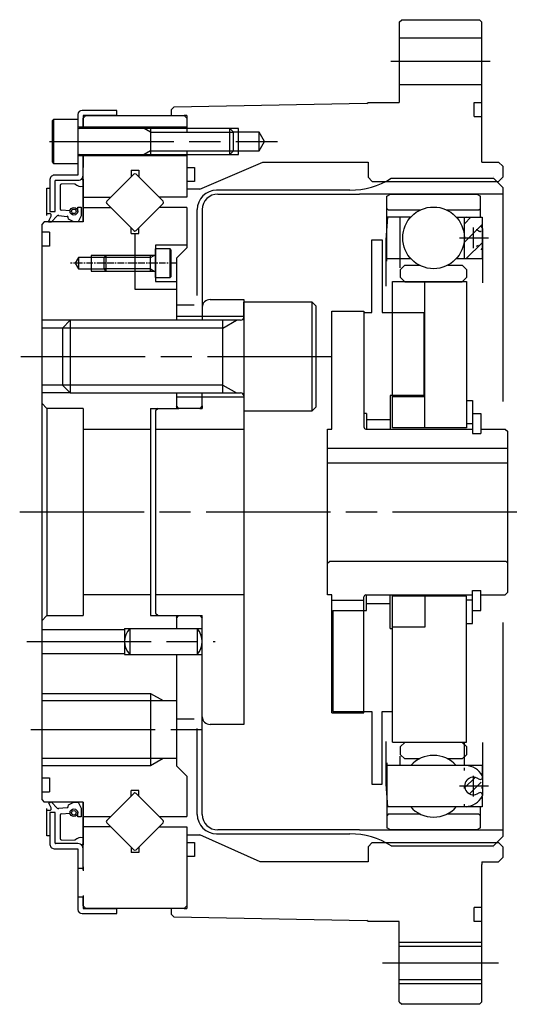
# Model space of a CAD drawing. Extents: x -592 to -26, y 24 to 355.
# Drawn here: x -390 to -292, y 157 to 347 of the extents above; entities that cross this region are included whole.
import ezdxf

# ---------------------------------------------------------------- set-up
doc = ezdxf.new("R2010")
doc.units = 0
doc.header["$MEASUREMENT"] = 0
for name, pattern in [('DASH_CENTER', [36, 24, -3, 6, -3]), ('DOT_CENTER', [2, 1.25, -0.25, 0.25, -0.25]), ('DOTTED', [3.5, 0.5, -3])]:
    doc.linetypes.add(name, pattern=pattern)
doc.layers.get('0').update_dxf_attribs({"linetype": 'CONTINUOUS'})
doc.layers.add('1', color=7, linetype='CONTINUOUS')
doc.layers.add('2', color=7, linetype='CONTINUOUS')

msp = doc.modelspace()

# ---------------------------------------------------------------- hatches: boundary and pattern name
at = {"linetype": 'Continuous'}
h = msp.add_hatch(dxfattribs=at)
h.set_pattern_fill('USER', color=5, scale=2.5, angle=45, pattern_type=0)
h.set_pattern_definition([(45, (0, 0), (-1.767767, 1.767767), [])])
edge = h.paths.add_edge_path()
edge.add_line((-304, 308.88), (-300.6, 308.88))
edge.add_line((-300.6, 308.88), (-300.6, 300.91))
edge.add_line((-304, 300.91), (-300.6, 300.91))
edge.add_line((-304, 300.91), (-304, 308.88))
h = msp.add_hatch(dxfattribs=at)
h.set_pattern_fill('USER', color=5, scale=1.5, angle=45, pattern_type=0)
h.set_pattern_definition([(45, (0, 0), (-1.06066, 1.06066), [])])
edge = h.paths.add_edge_path()
edge.add_arc((-302.3, 199.14), 1.7, -180, 180)

# ---------------------------------------------------------------- linework, layer by layer
at = {"color": 7, "linetype": 'Continuous'}
for p, q in [((-322.62, 317.1), (-322.62, 316.6)), ((-321.82, 315.8), (-322.62, 316.6)), ((-296.62, 316.6), (-297.42, 315.8)), ((-296.62, 316.6), (-296.62, 316.6)), ((-296.62, 316.22), (-296.62, 316.22)), ((-296.62, 313.37), (-324.27, 313.37)), ((-354.62, 310.37), (-354.62, 289.02)), ((-321.87, 304.52), (-319.87, 304.52)), ((-321.87, 290.52), (-321.87, 304.52)), ((-319.87, 304.52), (-319.87, 290.52)), ((-317.92, 296.47), (-303.62, 296.47)), ((-317.92, 268.27), (-317.92, 296.47)), ((-311.67, 268.27), (-311.67, 296.47)), ((-303.62, 296.47), (-303.62, 268.27)), ((-359.62, 292.02), (-356.21, 292.02)), ((-329.62, 290.77), (-323.42, 290.77)), ((-323.42, 290.77), (-323.42, 268.42)), ((-323.42, 290.52), (-321.87, 290.52)), ((-319.87, 290.52), (-311.87, 290.52)), ((-311.87, 290.52), (-311.87, 274.52)), ((-359.62, 275.02), (-359.62, 272.02)), ((-354.62, 272.52), (-354.62, 275.02)), ((-318.37, 274.52), (-318.37, 268.02)), ((-311.87, 274.52), (-318.37, 274.52)), ((-311.77, 274.27), (-317.92, 274.27)), ((-359.12, 272.02), (-359.62, 272.52)), ((-355.12, 272.02), (-359.12, 272.02)), ((-354.62, 272.52), (-355.12, 272.02)), ((-303.57, 273.52), (-302.42, 273.52)), ((-302.42, 273.52), (-302.42, 267.17)), ((-322.92, 271.02), (-323.42, 271.02)), ((-322.92, 271.02), (-322.92, 268.02)), ((-302.42, 271.02), (-300.82, 271.02)), ((-300.82, 271.02), (-300.82, 267.17)), ((-323.02, 268.02), (-302.42, 268.02)), ((-318.37, 269.77), (-322.92, 269.77)), ((-303.62, 268.27), (-317.92, 268.27)), ((-302.42, 269.02), (-303.62, 269.02)), ((-300.82, 268.02), (-296.12, 268.02)), ((-296.12, 268.02), (-295.62, 267.52)), ((-302.42, 267.17), (-300.82, 267.17)), ((-295.62, 236.52), (-295.62, 267.52)), ((-330.42, 264.32), (-295.62, 264.32)), ((-330.42, 261.52), (-295.62, 261.52)), ((-330.02, 242.52), (-296.02, 242.52)), ((-323.42, 213.27), (-323.42, 235.62)), ((-323.02, 236.02), (-302.42, 236.02)), ((-322.92, 233.02), (-322.92, 236.02)), ((-318.37, 229.52), (-318.37, 236.02)), ((-303.62, 235.77), (-317.92, 235.77)), ((-311.67, 235.77), (-311.67, 229.77)), ((-303.62, 207.57), (-303.62, 235.77)), ((-302.42, 230.52), (-302.42, 236.87)), ((-302.42, 236.87), (-300.82, 236.87)), ((-300.82, 233.02), (-300.82, 236.87)), ((-300.82, 236.02), (-296.12, 236.02)), ((-296.12, 236.02), (-295.62, 236.52)), ((-329.62, 235.02), (-323.42, 235.02)), ((-318.37, 234.27), (-322.92, 234.27)), ((-302.42, 235.02), (-303.62, 235.02)), ((-359.62, 232.02), (-359.62, 229.52)), ((-359.62, 231.52), (-359.12, 232.02)), ((-359.12, 232.02), (-355.12, 232.02)), ((-355.12, 232.02), (-354.62, 231.52)), ((-354.62, 193.66), (-354.62, 232.02)), ((-329.42, 233.02), (-329.42, 213.52)), ((-329.42, 233.02), (-322.92, 233.02)), ((-302.42, 233.02), (-300.82, 233.02)), ((-303.62, 230.52), (-302.42, 230.52)), ((-318.37, 229.52), (-317.92, 229.52)), ((-311.67, 229.77), (-317.92, 229.77)), ((-359.62, 224.52), (-359.62, 203.02)), ((-329.62, 213.27), (-323.42, 213.27)), ((-329.42, 213.52), (-321.87, 213.52)), ((-321.87, 213.52), (-321.87, 199.52)), ((-319.87, 199.52), (-319.87, 213.52)), ((-319.87, 213.52), (-317.92, 213.52)), ((-356.21, 212.02), (-359.62, 212.02)), ((-317.92, 207.57), (-303.62, 207.57)), ((-321.87, 199.52), (-319.87, 199.52)), ((-324.27, 190.66), (-296.62, 190.66)), ((-322.62, 187.43), (-321.82, 188.23)), ((-297.42, 188.23), (-296.62, 187.43)), ((-322.62, 187.43), (-322.62, 185.32))]:
    msp.add_line(p, q, dxfattribs=at)
for centre, radius, start, end in [((-351.62, 310.37), 3, 90, 180), ((-323.02, 268.42), 0.4, 180, -90), ((-323.02, 235.62), 0.4, 90, -180), ((-351.62, 193.66), 3, -180, -90)]:
    msp.add_arc(centre, radius, start, end, dxfattribs=at)
at = {"layer": '1', "color": 7, "linetype": 'Continuous'}
for p, q in [((-316.62, 346.52), (-316.12, 347.02)), ((-316.62, 346.52), (-316.62, 331.02)), ((-316.12, 347.02), (-301.12, 347.02)), ((-301.12, 347.02), (-300.62, 346.52)), ((-300.62, 319.52), (-300.62, 346.52)), ((-316.62, 343.52), (-300.62, 343.52)), ((-316.62, 334.52), (-300.62, 334.52)), ((-322.82, 330.82), (-360.12, 330.12)), ((-322.82, 330.82), (-322.62, 331.02)), ((-322.62, 331.02), (-316.62, 331.02)), ((-302.12, 331.02), (-300.62, 331.02)), ((-302.12, 328.32), (-302.12, 331.02)), ((-378.62, 328.72), (-378.62, 317.02)), ((-371.12, 329.52), (-377.82, 329.52)), ((-371.12, 328.52), (-371.12, 329.52)), ((-360.62, 329.62), (-360.12, 330.12)), ((-360.62, 329.62), (-360.62, 328.52)), ((-383.32, 327.77), (-383.62, 327.47)), ((-383.62, 327.47), (-383.62, 319.57)), ((-383.32, 327.77), (-383.32, 319.27)), ((-378.62, 327.77), (-383.32, 327.77)), ((-378.62, 327.77), (-378.62, 319.27)), ((-377.62, 328.02), (-377.12, 328.52)), ((-371.12, 328.52), (-377.62, 328.52)), ((-377.62, 328.52), (-377.62, 326.02)), ((-377.62, 326.27), (-377.62, 328.02)), ((-377.62, 326.32), (-377.62, 328.02)), ((-377.12, 328.52), (-358.12, 328.52)), ((-358.12, 328.52), (-357.62, 328.02)), ((-357.62, 328.52), (-358.12, 328.52)), ((-357.62, 328.52), (-357.62, 325.32)), ((-302.12, 328.32), (-300.62, 328.32)), ((-377.62, 326.27), (-378.62, 326.27)), ((-349.32, 326.02), (-378.42, 326.02)), ((-357.62, 326.27), (-377.62, 326.27)), ((-364.62, 326.02), (-364.62, 321.02)), ((-349.32, 321.02), (-349.32, 326.02)), ((-348.62, 325.32), (-349.32, 326.02)), ((-343.62, 325.32), (-348.62, 325.32)), ((-348.62, 321.72), (-348.62, 325.32)), ((-347.62, 321.02), (-347.62, 326.02)), ((-342.58, 323.52), (-343.62, 325.32)), ((-343.62, 321.72), (-343.62, 325.32)), ((-343.62, 321.72), (-342.58, 323.52)), ((-300.62, 319.52), (-300.62, 324.19)), ((-357.62, 321.72), (-357.62, 312.77)), ((-349.32, 321.02), (-348.62, 321.72)), ((-348.62, 321.72), (-343.62, 321.72)), ((-383.62, 319.57), (-383.32, 319.27)), ((-383.32, 319.27), (-378.62, 319.27)), ((-377.62, 320.77), (-378.62, 320.77)), ((-378.42, 321.02), (-349.32, 321.02)), ((-377.62, 317.02), (-377.62, 321.07)), ((-377.62, 320.77), (-377.62, 318.52)), ((-357.62, 320.77), (-377.62, 320.77)), ((-377.62, 308.21), (-377.62, 320.77)), ((-355.12, 314.32), (-342.92, 319.52)), ((-342.92, 319.52), (-322.62, 319.52)), ((-322.62, 319.52), (-322.62, 316.72)), ((-322.62, 319.52), (-322.62, 317.1)), ((-300.62, 319.52), (-297.42, 319.52)), ((-300.62, 319.52), (-297.42, 319.52)), ((-297.42, 319.52), (-296.62, 318.72)), ((-297.42, 319.52), (-296.62, 318.72)), ((-368.37, 317.97), (-366.87, 317.97)), ((-368.37, 317.97), (-368.37, 316.67)), ((-366.87, 317.97), (-366.87, 316.67)), ((-357.62, 318.52), (-356.12, 318.52)), ((-356.12, 318.52), (-356.12, 315.82)), ((-296.62, 318.72), (-296.62, 316.6)), ((-384.02, 316.02), (-384.02, 314.52)), ((-378.62, 317.02), (-383.22, 317.02)), ((-377.62, 308.02), (-377.62, 317.02)), ((-377.62, 316.27), (-377.62, 308.02)), ((-367.83, 317.21), (-373.06, 311.98)), ((-362.17, 311.98), (-367.41, 317.21)), ((-356.12, 315.82), (-357.62, 315.82)), ((-321.82, 315.8), (-297.42, 315.8)), ((-318.14, 316.42), (-298.39, 316.42)), ((-298.39, 316.8), (-298.39, 316.8)), ((-298.39, 316.42), (-298.39, 316.42)), ((-296.62, 314.64), (-298.39, 316.42)), ((-298.39, 316.41), (-298.39, 316.41)), ((-384.62, 314.52), (-384.02, 314.52)), ((-384.62, 309.25), (-384.62, 314.52)), ((-382.08, 315.04), (-382.08, 310.5)), ((-379.19, 315.34), (-381.84, 315.28)), ((-355.12, 314.32), (-357.62, 314.32)), ((-326.12, 314.12), (-351.85, 314.12)), ((-296.62, 314.64), (-296.62, 314.64)), ((-296.62, 314.64), (-296.62, 314.64)), ((-296.62, 314.64), (-296.62, 273.36)), ((-377.62, 312.77), (-372.28, 312.77)), ((-357.62, 312.77), (-362.96, 312.77)), ((-351.62, 313.37), (-324.27, 313.37)), ((-319.01, 312.96), (-318.31, 313.36)), ((-319.01, 300.4), (-319.01, 312.96)), ((-318.31, 313.36), (-301.63, 313.36)), ((-301.63, 313.36), (-300.93, 312.96)), ((-300.93, 308.88), (-300.93, 312.96)), ((-380.15, 310.15), (-381.86, 310.27)), ((-378.67, 310.03), (-378.67, 310.82)), ((-378.67, 310.82), (-378.02, 310.82)), ((-378.02, 310.82), (-378.02, 309.17)), ((-377.62, 310.77), (-372.28, 310.77)), ((-367.83, 306.32), (-373.06, 311.55)), ((-362.17, 311.55), (-367.41, 306.32)), ((-357.62, 310.77), (-362.96, 310.77)), ((-357.62, 310.77), (-357.62, 303.02)), ((-355.6, 293.82), (-355.6, 310.37)), ((-319.01, 310.6), (-318.71, 310.3)), ((-318.71, 310.3), (-312.51, 310.3)), ((-307.43, 310.3), (-301.23, 310.3)), ((-301.23, 310.3), (-300.93, 310.6)), ((-385.12, 308.02), (-385.62, 307.52)), ((-377.62, 308.02), (-385.12, 308.02)), ((-384.62, 309.62), (-384.09, 309.62)), ((-384.28, 308.02), (-383.76, 308.02)), ((-384.26, 308.18), (-383.82, 309.12)), ((-383.96, 308.02), (-384.26, 308.18)), ((-383.76, 308.02), (-382.62, 309.18)), ((-382.39, 309.26), (-380.71, 309.07)), ((-380.42, 308.55), (-380.53, 308.9)), ((-379.4, 308.02), (-380.42, 308.55)), ((-378.58, 308.02), (-379.4, 308.02)), ((-378.02, 309.17), (-378.58, 308.02)), ((-318.83, 308.88), (-319.21, 304.52)), ((-314.39, 308.88), (-318.83, 308.88)), ((-316.41, 299.14), (-316.41, 308.88)), ((-305.53, 308.88), (-303.68, 308.88)), ((-304, 308.88), (-300.6, 308.88)), ((-304, 300.91), (-304, 308.88)), ((-303.98, 300.91), (-303.98, 308.88)), ((-300.6, 308.88), (-300.6, 300.91)), ((-385.62, 307.52), (-385.62, 306.02)), ((-385.62, 307.52), (-385.62, 196.52)), ((-384.12, 306.02), (-385.62, 306.02)), ((-384.12, 306.02), (-384.12, 303.32)), ((-368.37, 305.77), (-368.37, 306.86)), ((-366.87, 305.77), (-366.87, 306.86)), ((-300.48, 296.23), (-300.48, 306.67)), ((-368.37, 305.77), (-366.87, 305.77)), ((-367.62, 305.77), (-367.62, 295.02)), ((-319.21, 304.52), (-319.21, 295.6)), ((-384.12, 303.32), (-385.62, 303.32)), ((-357.62, 303.52), (-363.62, 303.52)), ((-363.62, 303.52), (-363.62, 296.52)), ((-363.62, 297.27), (-363.62, 302.77)), ((-360.82, 302.77), (-363.62, 302.77)), ((-360.82, 297.27), (-360.82, 302.77)), ((-360.62, 302.57), (-360.82, 302.77)), ((-360.62, 297.47), (-360.62, 302.57)), ((-359.62, 301.02), (-357.62, 303.02)), ((-378.49, 301.12), (-379.13, 300.02)), ((-373.62, 301.12), (-378.49, 301.12)), ((-378.49, 301.12), (-378.49, 298.92)), ((-376.09, 301.52), (-376.09, 298.52)), ((-373.22, 301.52), (-373.62, 301.12)), ((-373.62, 301.12), (-373.62, 298.92)), ((-373.22, 301.52), (-373.22, 298.52)), ((-363.72, 301.52), (-373.22, 301.52)), ((-364.62, 298.52), (-364.62, 301.52)), ((-359.62, 301.02), (-359.62, 289.02)), ((-319.21, 300.91), (-314.35, 300.91)), ((-305.57, 300.91), (-303.68, 300.91)), ((-304, 300.91), (-300.6, 300.91)), ((-379.13, 300.02), (-378.49, 298.92)), ((-378.49, 298.92), (-373.62, 298.92)), ((-373.62, 298.92), (-373.22, 298.52)), ((-373.22, 298.52), (-363.72, 298.52)), ((-315.52, 299.63), (-316.32, 298.83)), ((-316.32, 297.26), (-316.32, 298.83)), ((-315.52, 299.63), (-312.71, 299.63)), ((-307.23, 299.63), (-304.42, 299.63)), ((-303.62, 298.83), (-304.42, 299.63)), ((-303.62, 298.83), (-303.62, 297.26)), ((-363.62, 297.27), (-360.82, 297.27)), ((-363.62, 296.52), (-359.62, 296.52)), ((-360.82, 297.27), (-360.62, 297.47)), ((-316.32, 297.26), (-315.52, 296.46)), ((-315.52, 296.46), (-304.42, 296.46)), ((-304.42, 296.46), (-303.62, 297.26)), ((-367.62, 295.02), (-359.62, 295.02)), ((-353.12, 293.02), (-346.62, 293.02)), ((-346.62, 293.02), (-346.62, 211.02)), ((-346.62, 289.02), (-346.62, 292.52)), ((-333.42, 292.52), (-346.62, 292.52)), ((-333.42, 271.52), (-333.42, 292.52)), ((-332.62, 291.72), (-333.42, 292.52)), ((-332.62, 272.32), (-332.62, 291.72)), ((-329.62, 268.02), (-329.62, 290.77)), ((-380.12, 289.02), (-381.62, 287.52)), ((-380.12, 289.02), (-380.12, 275.02)), ((-347.22, 289.02), (-380.12, 289.02)), ((-346.62, 289.77), (-359.62, 289.77)), ((-350.62, 275.02), (-350.62, 289.02)), ((-381.62, 287.52), (-385.62, 287.52)), ((-381.62, 287.52), (-381.62, 276.52)), ((-381.62, 276.52), (-385.62, 276.52)), ((-381.62, 276.52), (-380.12, 275.02)), ((-380.12, 275.02), (-347.22, 275.02)), ((-359.62, 274.27), (-346.62, 274.27)), ((-346.62, 275.02), (-346.62, 271.52)), ((-384.62, 272.02), (-385.62, 273.02)), ((-377.62, 272.02), (-384.62, 272.02)), ((-384.62, 272.02), (-384.62, 232.02)), ((-377.62, 272.02), (-377.62, 232.02)), ((-364.62, 272.02), (-364.62, 232.02)), ((-364.62, 272.02), (-359.12, 272.02)), ((-363.12, 272.02), (-363.62, 271.52)), ((-355.12, 272.02), (-354.62, 272.02)), ((-354.62, 272.52), (-354.62, 272.02)), ((-333.42, 271.52), (-332.62, 272.32)), ((-363.62, 271.52), (-363.62, 232.52)), ((-346.62, 271.52), (-333.42, 271.52)), ((-377.62, 268.02), (-364.62, 268.02)), ((-363.62, 268.02), (-346.62, 268.02)), ((-330.42, 268.02), (-329.62, 268.02)), ((-330.42, 261.52), (-330.42, 268.02)), ((-330.42, 242.12), (-330.42, 261.52)), ((-330.42, 242.12), (-330.02, 242.52)), ((-330.42, 236.02), (-330.42, 242.12)), ((-296.02, 242.52), (-295.62, 242.12)), ((-364.62, 236.02), (-377.62, 236.02)), ((-346.62, 236.02), (-363.62, 236.02)), ((-329.62, 236.02), (-330.42, 236.02)), ((-329.62, 213.27), (-329.62, 236.02)), ((-317.92, 207.57), (-317.92, 236.02)), ((-385.62, 231.02), (-384.62, 232.02)), ((-384.62, 232.02), (-377.62, 232.02)), ((-364.62, 232.02), (-359.12, 232.02)), ((-363.62, 232.52), (-363.12, 232.02)), ((-355.12, 232.02), (-354.62, 232.02)), ((-296.62, 230.67), (-296.62, 189.39)), ((-385.62, 229.32), (-369.62, 229.32)), ((-369.62, 229.52), (-354.62, 229.52)), ((-369.62, 229.52), (-369.62, 224.52)), ((-368.62, 229.52), (-368.62, 224.52)), ((-355.62, 229.52), (-355.62, 224.52)), ((-385.62, 224.72), (-369.62, 224.72)), ((-369.62, 224.52), (-354.62, 224.52)), ((-364.62, 217.02), (-364.62, 203.02)), ((-385.62, 215.62), (-359.62, 215.62)), ((-346.62, 211.02), (-353.12, 211.02)), ((-355.6, 193.66), (-355.6, 210.22)), ((-319.21, 207.71), (-319.21, 199.52)), ((-315.52, 207.56), (-316.32, 206.76)), ((-304.42, 207.56), (-315.52, 207.56)), ((-303.62, 206.76), (-304.42, 207.56)), ((-304, 203.13), (-304, 207.57)), ((-300.48, 197.36), (-300.48, 207.55)), ((-316.32, 205.18), (-316.32, 206.76)), ((-303.62, 206.76), (-303.62, 205.18)), ((-359.62, 204.42), (-385.62, 204.42)), ((-319.01, 203.62), (-319.01, 191.06)), ((-316.41, 203.13), (-316.41, 204.88)), ((-316.32, 205.18), (-315.52, 204.38)), ((-312.71, 204.38), (-315.52, 204.38)), ((-304.42, 204.38), (-307.23, 204.38)), ((-304.42, 204.38), (-303.62, 205.18)), ((-357.62, 201.02), (-359.62, 203.02)), ((-303.68, 203.13), (-319.21, 203.13)), ((-300.6, 203.13), (-304, 203.13)), ((-300.6, 203.13), (-300.6, 201.25)), ((-385.62, 200.72), (-384.12, 200.72)), ((-384.12, 200.72), (-384.12, 198.02)), ((-357.62, 201.02), (-357.62, 193.27)), ((-319.21, 199.52), (-318.83, 195.15)), ((-385.62, 198.02), (-384.12, 198.02)), ((-367.83, 197.71), (-373.06, 192.48)), ((-366.87, 198.27), (-368.37, 198.27)), ((-368.37, 197.17), (-368.37, 198.27)), ((-362.17, 192.48), (-367.41, 197.71)), ((-366.87, 197.17), (-366.87, 198.27)), ((-385.62, 196.52), (-385.12, 196.02)), ((-377.62, 196.02), (-385.12, 196.02)), ((-383.76, 196.02), (-384.28, 196.02)), ((-384.26, 195.85), (-383.96, 196.02)), ((-383.82, 194.92), (-384.26, 195.85)), ((-382.62, 194.85), (-383.76, 196.02)), ((-380.42, 195.48), (-379.4, 196.02)), ((-379.4, 196.02), (-378.58, 196.02)), ((-378.58, 196.02), (-378.02, 194.86)), ((-377.62, 187.02), (-377.62, 196.02)), ((-377.62, 196.02), (-377.62, 187.77)), ((-377.62, 183.27), (-377.62, 195.82)), ((-300.6, 197.03), (-300.6, 195.15)), ((-384.62, 189.52), (-384.62, 194.78)), ((-384.09, 194.42), (-384.62, 194.42)), ((-380.71, 194.96), (-382.39, 194.77)), ((-381.86, 193.77), (-380.15, 193.88)), ((-380.53, 195.13), (-380.42, 195.48)), ((-378.67, 193.22), (-378.67, 194)), ((-378.02, 194.86), (-378.02, 193.22)), ((-303.68, 195.15), (-318.83, 195.15)), ((-300.6, 195.15), (-304, 195.15)), ((-300.93, 191.06), (-300.93, 195.15)), ((-382.08, 193.53), (-382.08, 188.99)), ((-378.02, 193.22), (-378.67, 193.22)), ((-377.62, 193.27), (-372.28, 193.27)), ((-373.06, 192.05), (-367.83, 186.82)), ((-367.41, 186.82), (-362.17, 192.05)), ((-362.96, 193.27), (-357.62, 193.27)), ((-318.71, 193.71), (-319.01, 193.41)), ((-312.51, 193.71), (-318.71, 193.71)), ((-301.23, 193.71), (-307.43, 193.71)), ((-300.93, 193.41), (-301.23, 193.71)), ((-372.28, 191.27), (-377.62, 191.27)), ((-362.96, 191.27), (-357.62, 191.27)), ((-357.62, 191.27), (-357.62, 175.52)), ((-324.27, 190.66), (-351.62, 190.66)), ((-318.31, 190.66), (-319.01, 191.06)), ((-301.63, 190.66), (-318.31, 190.66)), ((-300.93, 191.06), (-301.63, 190.66)), ((-384.02, 189.52), (-384.62, 189.52)), ((-384.02, 189.52), (-384.02, 188.02)), ((-381.84, 188.75), (-379.19, 188.69)), ((-357.62, 189.72), (-355.12, 189.72)), ((-357.62, 188.22), (-356.12, 188.22)), ((-356.12, 188.22), (-356.12, 185.52)), ((-343.42, 184.52), (-355.12, 189.72)), ((-351.85, 189.91), (-326.12, 189.91)), ((-321.82, 188.23), (-297.42, 188.23)), ((-298.39, 187.62), (-296.62, 189.39)), ((-296.62, 189.39), (-296.62, 189.39)), ((-296.62, 189.39), (-296.62, 189.39)), ((-296.62, 189.38), (-296.62, 189.38)), ((-296.62, 189.38), (-296.62, 189.38)), ((-383.22, 187.02), (-378.62, 187.02)), ((-378.62, 187.02), (-378.62, 175.32)), ((-377.62, 182.97), (-377.62, 187.02)), ((-368.37, 187.36), (-368.37, 186.32)), ((-366.87, 186.32), (-368.37, 186.32)), ((-366.87, 187.36), (-366.87, 186.32)), ((-318.14, 187.62), (-298.39, 187.62)), ((-298.39, 187.62), (-298.39, 187.62)), ((-298.39, 187.61), (-298.39, 187.61)), ((-298.39, 187.23), (-298.39, 187.23)), ((-296.62, 187.43), (-296.62, 185.32)), ((-356.12, 185.52), (-357.62, 185.52)), ((-322.62, 184.52), (-343.42, 184.52)), ((-322.62, 185.32), (-322.62, 184.52)), ((-322.62, 185.32), (-322.62, 184.52)), ((-300.62, 184.52), (-297.42, 184.52)), ((-300.62, 184.52), (-300.62, 184.02)), ((-300.62, 184.52), (-300.62, 184.02)), ((-300.62, 184.52), (-297.42, 184.52)), ((-297.42, 184.52), (-296.62, 185.32)), ((-297.42, 184.52), (-296.62, 185.32)), ((-296.62, 185.32), (-296.62, 185.32)), ((-296.62, 185.32), (-296.62, 185.32)), ((-378.62, 183.27), (-377.62, 183.27)), ((-377.62, 183.52), (-377.62, 182.77)), ((-300.62, 169.02), (-300.62, 184.02)), ((-300.62, 179.85), (-300.62, 184.02)), ((-378.62, 177.77), (-377.62, 177.77)), ((-377.62, 178.02), (-377.62, 175.52)), ((-377.62, 176.02), (-377.62, 177.72)), ((-377.62, 176.02), (-377.62, 176.27)), ((-377.62, 176.02), (-377.12, 175.52)), ((-377.62, 175.52), (-371.12, 175.52)), ((-358.12, 175.52), (-377.12, 175.52)), ((-371.12, 174.52), (-371.12, 175.52)), ((-360.62, 175.52), (-360.62, 174.42)), ((-358.12, 175.52), (-357.62, 176.02)), ((-358.12, 175.52), (-357.62, 175.52)), ((-302.12, 173.02), (-302.12, 175.72)), ((-300.62, 175.72), (-302.12, 175.72)), ((-377.82, 174.52), (-371.12, 174.52)), ((-360.12, 173.92), (-360.62, 174.42)), ((-360.12, 173.92), (-322.82, 173.22)), ((-322.62, 173.02), (-322.82, 173.22)), ((-316.62, 173.02), (-322.62, 173.02)), ((-316.62, 157.52), (-316.62, 173.02)), ((-300.62, 173.02), (-302.12, 173.02)), ((-316.62, 168.22), (-300.62, 168.22)), ((-300.62, 161.02), (-300.62, 169.02)), ((-316.62, 161.82), (-300.62, 161.82)), ((-300.62, 157.52), (-300.62, 161.02)), ((-316.62, 157.52), (-316.12, 157.02)), ((-301.12, 157.02), (-316.12, 157.02)), ((-301.12, 157.02), (-300.62, 157.52))]:
    msp.add_line(p, q, dxfattribs=at)
at = {"layer": '1', "color": 3, "linetype": 'DASH_CENTER'}
for p, q in [((-318.22, 339.02), (-299.02, 339.02)), ((-302.12, 331.02), (-302.12, 331.02)), ((-384.12, 323.52), (-340.08, 323.52)), ((-302.28, 302.94), (-302.28, 306.92)), ((-304.93, 304.89), (-299.36, 304.89)), ((-389.62, 282.02), (-328.49, 282.02)), ((-388.51, 227.02), (-352.12, 227.02)), ((-387.72, 210.02), (-353.69, 210.02)), ((-302.28, 197.12), (-302.28, 201.09)), ((-299.36, 199.14), (-304.93, 199.14)), ((-300.41, 197.36), (-300.48, 197.36)), ((-302.12, 173.02), (-302.12, 173.02)), ((-319.82, 165.02), (-297.42, 165.02))]:
    msp.add_line(p, q, dxfattribs=at)
at = {"layer": '1', "color": 3, "linetype": 'Continuous'}
for p, q in [((-364.62, 325.32), (-365.83, 326.02)), ((-364.62, 325.32), (-348.62, 325.32)), ((-347.62, 326.02), (-349.32, 326.02)), ((-364.62, 321.72), (-365.83, 321.02)), ((-364.62, 321.72), (-348.62, 321.72)), ((-349.32, 321.02), (-347.62, 321.02)), ((-383.02, 310.02), (-383.02, 315.94)), ((-382.94, 316.02), (-378.62, 316.02)), ((-384.02, 314.52), (-384.02, 310.02)), ((-384.02, 310.02), (-383.02, 310.02)), ((-373.22, 301.52), (-376.09, 301.52)), ((-364.62, 301.12), (-373.62, 301.12)), ((-364.62, 301.12), (-363.93, 301.52)), ((-376.09, 298.52), (-373.22, 298.52)), ((-364.62, 298.92), (-373.62, 298.92)), ((-364.62, 298.92), (-363.93, 298.52)), ((-380.12, 289.02), (-385.62, 289.02)), ((-350.62, 287.52), (-348.02, 289.02)), ((-350.62, 287.52), (-381.62, 287.52)), ((-350.62, 276.52), (-381.62, 276.52)), ((-350.62, 276.52), (-348.02, 275.02)), ((-380.12, 275.02), (-385.62, 275.02)), ((-385.62, 217.02), (-364.62, 217.02)), ((-364.62, 217.02), (-362.19, 215.62)), ((-362.19, 204.42), (-364.62, 203.02)), ((-364.62, 203.02), (-385.62, 203.02)), ((-383.02, 194.02), (-384.02, 194.02)), ((-384.02, 194.02), (-384.02, 189.52)), ((-383.02, 188.1), (-383.02, 194.02)), ((-378.62, 188.02), (-382.94, 188.02)), ((-316.62, 169.02), (-300.62, 169.02)), ((-316.62, 161.02), (-300.62, 161.02))]:
    msp.add_line(p, q, dxfattribs=at)
at = {"layer": '1', "color": 3, "linetype": 'DOT_CENTER'}
msp.add_line((-359.72, 300.02), (-380.03, 300.02), dxfattribs=at)
at = {"layer": '1', "color": 3, "linetype": 'DOTTED'}
for p, q in [((-304, 195.15), (-304, 203.13)), ((-300.6, 201.25), (-300.6, 197.03))]:
    msp.add_line(p, q, dxfattribs=at)
at = {"layer": '1', "color": 7, "linetype": 'Continuous'}
for centre, radius in [((-379.41, 310.05), 0.745), ((-309.97, 304.92), 5.95), ((-379.41, 193.98), 0.745)]:
    msp.add_circle(centre, radius, dxfattribs=at)
at = {"layer": '1', "color": 3, "linetype": 'Continuous'}
for centre in [(-379.41, 310.05), (-379.41, 193.98)]:
    msp.add_circle(centre, 0.435, dxfattribs=at)
at = {"layer": '1', "color": 3, "linetype": 'DOTTED'}
msp.add_circle((-302.3, 199.14), 1.7, dxfattribs=at)
at = {"layer": '1', "color": 7, "linetype": 'Continuous'}
for centre, radius, start, end in [((-377.82, 328.72), 0.8, 90, 180), ((-378.42, 326.22), 0.2, 180, -90), ((-378.42, 320.82), 0.2, 90, 180), ((-383.12, 316.12), 0.906, 96.3402, -173.6598), ((-378.62, 317.02), 1, -61.0619, 0), ((-377.96, 315.84), 0.346, 11.9592, 120.9597), ((-367.62, 317), 0.3, 45, 135), ((-326.12, 329.12), 15, -90, -57.8761), ((-381.84, 315.04), 0.24, 90, 180), ((-378.04, 316.33), 1.52, -139.4449, -73.8744), ((-351.85, 310.37), 3.75, 90, 180), ((-372.85, 311.77), 0.3, 135, -135), ((-362.39, 311.77), 0.3, -45, 45), ((-381.84, 310.5), 0.24, 180, -95.0899), ((-384.09, 309.3), 0.32, -34.2673, 90), ((-382.43, 309.03), 0.24, 78.9705, 141.0076), ((-380.76, 308.84), 0.24, 16.3895, 78.9705), ((-367.62, 306.53), 0.3, -135, -45), ((-300.98, 306.67), 0.5, 0, 30.4737), ((-363.72, 301.62), 0.1, -90, 0), ((-363.72, 298.42), 0.1, 0, 90), ((-353.12, 291.52), 1.5, 90, 180), ((-347.22, 289.62), 0.6, -90, 0), ((-347.22, 274.42), 0.6, 0, 90), ((-365.99, 227.02), 3.62, 136.3972, -136.3972), ((-358.24, 227.02), 3.62, -43.6028, 43.6028), ((-353.12, 212.52), 1.5, 180, -90), ((-309.97, 199.1), 5.95, 42.5735, 137.4265), ((-304, 199.14), 4, 30.4737, 85.4692), ((-302.28, 199.14), 1.7, 53.7862, -53.7862), ((-300.98, 200.91), 0.5, -126.2138, 30.4737), ((-367.62, 197.5), 0.3, 45, 135), ((-300.98, 197.36), 0.5, -30.4737, 126.2138), ((-304, 199.14), 4, -85.4692, -30.4737), ((-384.09, 194.74), 0.32, -90, 34.2673), ((-382.43, 195), 0.24, -141.0076, -78.9705), ((-380.76, 195.2), 0.24, -78.9705, -16.3895), ((-309.97, 199.1), 5.95, -138.4635, -41.5365), ((-381.84, 193.53), 0.24, 95.0899, 180), ((-372.85, 192.27), 0.3, 135, -135), ((-362.39, 192.27), 0.3, -45, 45), ((-351.85, 193.66), 3.75, 180, -90), ((-381.84, 188.99), 0.24, 180, -90), ((-378.04, 187.7), 1.52, 73.8744, 139.4449), ((-377.96, 188.19), 0.346, -120.9597, -11.9592), ((-326.12, 174.91), 15, 57.8761, 90), ((-383.12, 187.92), 0.906, 173.6598, -96.3402), ((-378.62, 187.02), 1, 0, 61.0619), ((-367.62, 187.03), 0.3, -135, -45), ((-377.82, 175.32), 0.8, 180, -90)]:
    msp.add_arc(centre, radius, start, end, dxfattribs=at)
at = {"layer": '1', "color": 3, "linetype": 'Continuous'}
for centre, radius, start, end in [((-382.94, 315.94), 0.08, 90, 180), ((-378.62, 317.02), 1, -90, -61.0619), ((-382.94, 188.1), 0.08, 180, -90), ((-378.62, 187.02), 1, 61.0619, 90)]:
    msp.add_arc(centre, radius, start, end, dxfattribs=at)
at = {"layer": '1', "color": 3, "linetype": 'DOTTED'}
for centre, radius, start, end in [((-304, 304.89), 4, 30.4737, 85.4692), ((-302.28, 304.89), 1.7, 53.7862, -53.7862), ((-300.98, 306.67), 0.5, -126.2138, 0), ((-304, 304.89), 4, -85.4692, -30.4737), ((-300.98, 303.12), 0.5, -30.4737, 126.2138)]:
    msp.add_arc(centre, radius, start, end, dxfattribs=at)
at = {"layer": '2', "color": 3, "linetype": 'DASH_CENTER'}
msp.add_line((-389.87, 252.02), (-291.67, 252.02), dxfattribs=at)

doc.saveas('drawing.dxf')
